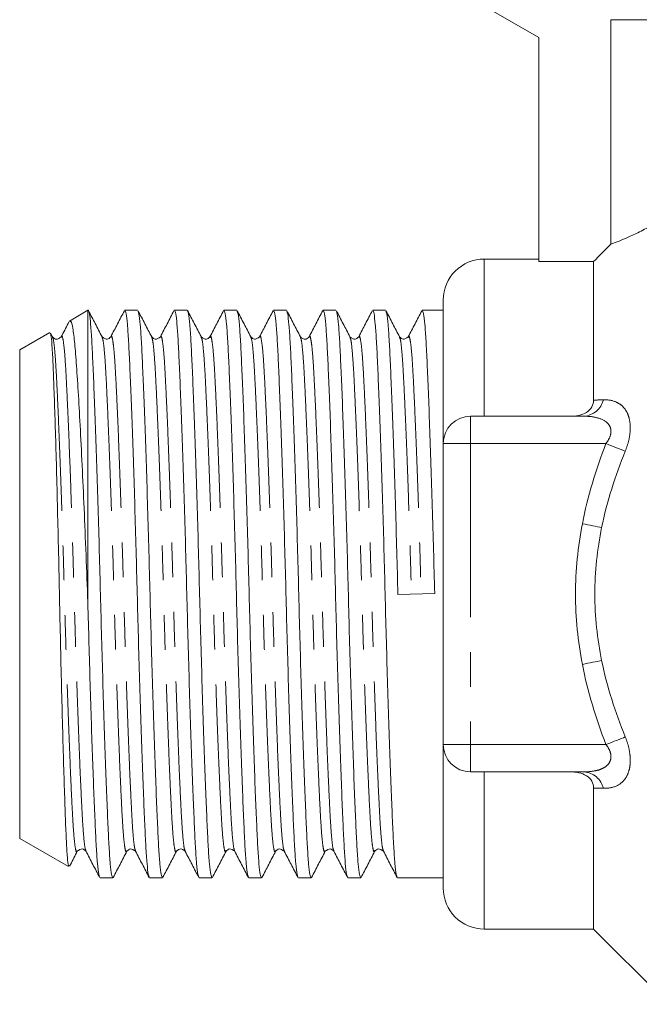
# Model space of a CAD drawing. Units: millimetres. Extents: x 166 to 240, y 96 to 253.
# Drawn here: x 166 to 189, y 186 to 222 of the extents above; entities that cross this region are included whole.
import ezdxf

# ---------------------------------------------------------------- set-up
doc = ezdxf.new("R2010")
doc.units = ezdxf.units.MM
doc.linetypes.add('PHANTOM', pattern=[12.7, 6.35, -1.27, 1.27, -1.27, 1.27, -1.27])

msp = doc.modelspace()

# ---------------------------------------------------------------- linework, layer by layer
at = {"color": 7, "linetype": 'Continuous', "lineweight": 15}
for p, q in [((183.359, 222.926), (185.359, 221.771)), ((187.993, 222.426), (204.859, 222.426)), ((187.993, 222.426), (187.993, 214.222)), ((185.359, 221.771), (185.359, 213.584)), ((185.359, 213.676), (183.359, 213.676)), ((187.359, 213.584), (185.359, 213.584)), ((187.359, 208.516), (187.359, 213.584)), ((181.859, 206.926), (181.859, 212.176)), ((168.859, 211.801), (168.177, 211.407)), ((168.859, 200.922), (168.859, 211.801)), ((170.675, 211.801), (170.207, 211.801)), ((172.489, 211.801), (172.021, 211.801)), ((174.303, 211.801), (173.835, 211.801)), ((176.117, 211.801), (175.649, 211.801)), ((177.931, 211.801), (177.463, 211.801)), ((179.745, 211.801), (179.277, 211.801)), ((181.859, 211.801), (181.091, 211.801)), ((167.457, 210.991), (166.359, 210.357)), ((167.561, 210.831), (167.489, 210.97)), ((167.559, 210.806), (167.561, 210.802)), ((167.88, 210.806), (167.882, 210.809)), ((169.372, 210.81), (169.374, 210.806)), ((169.693, 210.802), (169.694, 210.807)), ((171.187, 210.807), (171.19, 210.801)), ((172.998, 210.815), (173.002, 210.806)), ((174.815, 210.807), (174.817, 210.803)), ((175.134, 210.801), (175.136, 210.806)), ((180.576, 210.801), (180.578, 210.806)), ((166.359, 201.426), (166.359, 210.357)), ((182.859, 207.926), (187.009, 207.926)), ((181.859, 195.926), (181.859, 206.926)), ((166.359, 192.494), (166.359, 201.426)), ((181.544, 201.447), (180.199, 201.405)), ((181.859, 190.676), (181.859, 195.926)), ((187.009, 194.926), (182.859, 194.926)), ((187.359, 189.176), (187.359, 194.335)), ((166.359, 192.494), (168.147, 191.462)), ((170.599, 192.05), (170.601, 192.046)), ((172.094, 192.045), (172.098, 192.054)), ((172.415, 192.045), (172.419, 192.036)), ((173.908, 192.045), (173.91, 192.048)), ((176.042, 192.049), (176.043, 192.046)), ((177.537, 192.046), (177.539, 192.051)), ((177.857, 192.045), (177.861, 192.036)), ((179.347, 192.037), (179.35, 192.045)), ((169.3, 191.051), (169.768, 191.051)), ((171.114, 191.051), (171.582, 191.051)), ((172.928, 191.051), (173.396, 191.051)), ((174.742, 191.051), (175.21, 191.051)), ((176.556, 191.051), (177.024, 191.051)), ((178.37, 191.051), (178.838, 191.051)), ((180.184, 191.051), (181.859, 191.051)), ((183.359, 189.176), (187.359, 189.176)), ((187.359, 189.176), (190.109, 186.426))]:
    msp.add_line(p, q, dxfattribs=at)
at = {"color": 8, "linetype": 'PHANTOM', "lineweight": 0}
for p, q in [((183.359, 207.926), (183.359, 213.676)), ((182.859, 206.926), (182.859, 207.926)), ((182.859, 206.926), (181.859, 206.926)), ((187.811, 206.926), (182.859, 206.926)), ((182.859, 206.926), (182.859, 195.926)), ((182.859, 195.926), (181.859, 195.926)), ((182.859, 195.926), (182.859, 194.926)), ((182.859, 195.926), (187.811, 195.926)), ((183.359, 189.176), (183.359, 194.926))]:
    msp.add_line(p, q, dxfattribs=at)
at = {"color": 8, "linetype": 'PHANTOM', "lineweight": 0, "flags": 128}
for points in [[(188.518, 206.65), (188.449, 206.677), (188.372, 206.707), (188.289, 206.74), (188.2, 206.774), (188.107, 206.81), (188.01, 206.848), (187.911, 206.887), (187.811, 206.926)], [(187.654, 203.859), (187.582, 203.873), (187.504, 203.888), (187.42, 203.904), (187.331, 203.921), (187.238, 203.939), (187.143, 203.958), (187.045, 203.977), (186.947, 203.996)], [(187.654, 198.993), (187.582, 198.979), (187.504, 198.964), (187.42, 198.947), (187.331, 198.93), (187.238, 198.912), (187.143, 198.894), (187.045, 198.875), (186.947, 198.856)], [(188.518, 196.201), (188.449, 196.174), (188.372, 196.144), (188.289, 196.112), (188.2, 196.077), (188.107, 196.041), (188.01, 196.003), (187.911, 195.965), (187.811, 195.926)]]:
    msp.add_lwpolyline(points, dxfattribs=at)
at = {"color": 7, "linetype": 'Continuous', "lineweight": 15}
for centre, radius, start, end in [((183.359, 212.176), 1.5, 90, 180), ((182.859, 206.926), 1, 90, 180), ((182.859, 195.926), 1, 180, 270), ((183.359, 190.676), 1.5, 180, 270)]:
    msp.add_arc(centre, radius, start, end, dxfattribs=at)
at = {"color": 8, "linetype": 'PHANTOM', "lineweight": 0}
for centre, start, end in [((186.944, 208.718), 274.6739, 346.1135), ((186.944, 194.133), 13.8865, 85.3261)]:
    msp.add_arc(centre, 0.795, start, end, dxfattribs=at)
at = {"color": 7, "linetype": 'Continuous', "lineweight": 15}
for points, knots in [([(187.993, 214.222), (188.108, 214.262), (188.293, 214.33), (188.677, 214.495), (188.821, 214.561), (189.134, 214.715), (189.304, 214.803), (189.486, 214.904)], [0, 0, 0, 0, 0.5, 0.5, 0.75, 0.75, 1, 1, 1, 1]), ([(168.859, 211.801), (168.86, 211.801), (168.877, 211.802), (168.91, 211.708), (168.956, 211.316), (168.999, 210.691), (169.039, 209.852), (169.084, 208.803), (169.131, 207.549), (169.18, 206.128), (169.228, 204.593), (169.273, 203.006), (169.315, 201.405), (169.356, 199.804), (169.402, 198.218), (169.45, 196.686), (169.498, 195.268), (169.545, 194.019), (169.59, 192.975), (169.63, 192.14), (169.674, 191.526), (169.72, 191.126), (169.752, 191.077), (169.768, 191.052)], [0, 0, 0, 0, 0.002031, 0.053024, 0.10337, 0.152468, 0.200657, 0.250233, 0.300864, 0.35193, 0.402778, 0.452771, 0.501334, 0.549898, 0.599891, 0.650739, 0.701805, 0.752436, 0.802012, 0.8502, 0.899299, 0.949644, 1, 1, 1, 1]), ([(169.372, 210.836), (169.289, 210.995), (169.123, 211.313), (168.958, 211.631), (168.875, 211.789)], [0, 0, 0, 0, 0.499963, 1, 1, 1, 1]), ([(170.19, 211.784), (170.107, 211.625), (169.941, 211.307), (169.775, 210.989), (169.692, 210.831)], [0, 0, 0, 0, 0.500045, 1, 1, 1, 1]), ([(171.097, 191.098), (171.086, 191.118), (171.06, 191.168), (171.019, 191.542), (170.975, 192.158), (170.935, 193), (170.891, 194.048), (170.843, 195.302), (170.795, 196.723), (170.747, 198.258), (170.701, 199.846), (170.66, 201.447), (170.619, 203.047), (170.573, 204.633), (170.525, 206.166), (170.476, 207.583), (170.429, 208.833), (170.385, 209.877), (170.344, 210.711), (170.301, 211.326), (170.255, 211.726), (170.223, 211.775), (170.207, 211.799)], [0, 0, 0, 0, 0.034036, 0.085391, 0.135474, 0.184629, 0.235199, 0.286845, 0.338935, 0.390802, 0.441798, 0.491335, 0.540873, 0.591868, 0.643735, 0.695825, 0.747472, 0.798042, 0.847197, 0.89728, 0.948635, 1, 1, 1, 1]), ([(171.19, 210.83), (171.107, 210.988), (170.941, 211.306), (170.775, 211.624), (170.692, 211.783)], [0, 0, 0, 0, 0.499951, 1, 1, 1, 1]), ([(170.692, 211.752), (170.703, 211.733), (170.729, 211.683), (170.77, 211.309), (170.813, 210.693), (170.853, 209.852), (170.898, 208.803), (170.945, 207.549), (170.994, 206.128), (171.042, 204.593), (171.087, 203.006), (171.129, 201.405), (171.17, 199.804), (171.216, 198.218), (171.264, 196.686), (171.312, 195.268), (171.359, 194.019), (171.404, 192.975), (171.444, 192.14), (171.488, 191.526), (171.534, 191.126), (171.566, 191.077), (171.582, 191.052)], [0, 0, 0, 0, 0.033637, 0.085013, 0.135117, 0.184292, 0.234883, 0.286551, 0.338662, 0.390551, 0.441567, 0.491125, 0.540683, 0.591699, 0.643588, 0.6957, 0.747367, 0.797958, 0.847134, 0.897237, 0.948613, 1, 1, 1, 1]), ([(172.005, 211.787), (171.922, 211.628), (171.757, 211.31), (171.591, 210.992), (171.508, 210.833)], [0, 0, 0, 0, 0.50005, 1, 1, 1, 1]), ([(172.916, 191.082), (172.904, 191.105), (172.875, 191.156), (172.833, 191.541), (172.789, 192.159), (172.749, 192.999), (172.705, 194.048), (172.657, 195.302), (172.609, 196.723), (172.561, 198.258), (172.515, 199.846), (172.474, 201.447), (172.433, 203.047), (172.387, 204.633), (172.339, 206.166), (172.29, 207.583), (172.243, 208.833), (172.199, 209.877), (172.158, 210.711), (172.115, 211.326), (172.069, 211.726), (172.037, 211.775), (172.021, 211.799)], [0, 0, 0, 0, 0.039716, 0.090769, 0.140557, 0.189423, 0.239696, 0.291039, 0.342822, 0.394385, 0.44508, 0.494326, 0.543572, 0.594268, 0.64583, 0.697614, 0.748957, 0.799229, 0.848095, 0.897884, 0.948937, 1, 1, 1, 1]), ([(172.998, 210.839), (172.915, 210.998), (172.749, 211.316), (172.584, 211.633), (172.501, 211.792)], [0, 0, 0, 0, 0.499954, 1, 1, 1, 1]), ([(172.501, 211.768), (172.513, 211.746), (172.541, 211.695), (172.584, 211.311), (172.627, 210.693), (172.667, 209.852), (172.712, 208.803), (172.759, 207.549), (172.808, 206.128), (172.856, 204.593), (172.901, 203.006), (172.943, 201.405), (172.984, 199.804), (173.03, 198.218), (173.078, 196.686), (173.126, 195.268), (173.173, 194.019), (173.218, 192.975), (173.258, 192.14), (173.302, 191.526), (173.348, 191.126), (173.38, 191.077), (173.396, 191.052)], [0, 0, 0, 0, 0.039353, 0.090425, 0.140233, 0.189117, 0.239409, 0.290771, 0.342574, 0.394156, 0.44487, 0.494135, 0.5434, 0.594115, 0.645696, 0.6975, 0.748862, 0.799153, 0.848038, 0.897845, 0.948917, 1, 1, 1, 1]), ([(173.82, 211.787), (173.737, 211.628), (173.571, 211.311), (173.405, 210.993), (173.323, 210.834)], [0, 0, 0, 0, 0.500035, 1, 1, 1, 1]), ([(174.726, 191.094), (174.715, 191.115), (174.688, 191.165), (174.647, 191.542), (174.603, 192.158), (174.563, 193), (174.519, 194.048), (174.471, 195.302), (174.423, 196.723), (174.375, 198.258), (174.329, 199.846), (174.288, 201.447), (174.247, 203.047), (174.201, 204.633), (174.153, 206.166), (174.104, 207.583), (174.057, 208.833), (174.013, 209.877), (173.972, 210.711), (173.929, 211.326), (173.883, 211.726), (173.851, 211.775), (173.835, 211.799)], [0, 0, 0, 0, 0.035314, 0.086601, 0.136618, 0.185708, 0.236211, 0.287789, 0.33981, 0.391609, 0.442536, 0.492008, 0.54148, 0.592408, 0.644207, 0.696228, 0.747806, 0.798309, 0.847399, 0.897415, 0.948703, 1, 1, 1, 1]), ([(174.817, 210.832), (174.734, 210.99), (174.568, 211.308), (174.402, 211.626), (174.319, 211.785)], [0, 0, 0, 0, 0.499955, 1, 1, 1, 1]), ([(174.319, 211.755), (174.33, 211.735), (174.357, 211.685), (174.398, 211.31), (174.441, 210.693), (174.481, 209.852), (174.526, 208.803), (174.573, 207.549), (174.622, 206.128), (174.67, 204.593), (174.715, 203.006), (174.757, 201.405), (174.798, 199.804), (174.844, 198.218), (174.892, 196.686), (174.94, 195.268), (174.987, 194.019), (175.032, 192.975), (175.072, 192.14), (175.116, 191.526), (175.162, 191.126), (175.194, 191.077), (175.21, 191.052)], [0, 0, 0, 0, 0.034649, 0.085971, 0.136023, 0.185146, 0.235684, 0.287298, 0.339355, 0.391189, 0.442152, 0.491658, 0.541164, 0.592127, 0.643961, 0.696018, 0.747632, 0.79817, 0.847294, 0.897345, 0.948667, 1, 1, 1, 1]), ([(175.632, 211.783), (175.549, 211.624), (175.383, 211.307), (175.217, 210.989), (175.134, 210.83)], [0, 0, 0, 0, 0.500047, 1, 1, 1, 1]), ([(176.539, 191.097), (176.528, 191.117), (176.502, 191.167), (176.461, 191.542), (176.417, 192.158), (176.377, 193), (176.333, 194.048), (176.285, 195.302), (176.237, 196.723), (176.189, 198.258), (176.143, 199.846), (176.102, 201.447), (176.061, 203.047), (176.015, 204.633), (175.967, 206.166), (175.918, 207.583), (175.871, 208.833), (175.827, 209.877), (175.786, 210.711), (175.743, 211.326), (175.697, 211.726), (175.665, 211.775), (175.649, 211.799)], [0, 0, 0, 0, 0.034342, 0.08568, 0.135747, 0.184887, 0.235441, 0.287071, 0.339144, 0.390995, 0.441974, 0.491496, 0.541018, 0.591997, 0.643848, 0.695921, 0.747552, 0.798106, 0.847245, 0.897312, 0.948651, 1, 1, 1, 1]), ([(176.63, 210.833), (176.547, 210.992), (176.381, 211.309), (176.216, 211.627), (176.133, 211.786)], [0, 0, 0, 0, 0.499954, 1, 1, 1, 1]), ([(176.133, 211.757), (176.144, 211.737), (176.171, 211.686), (176.212, 211.31), (176.255, 210.693), (176.295, 209.852), (176.34, 208.803), (176.387, 207.549), (176.436, 206.128), (176.484, 204.593), (176.529, 203.006), (176.571, 201.405), (176.612, 199.804), (176.658, 198.218), (176.706, 196.686), (176.754, 195.268), (176.801, 194.019), (176.846, 192.975), (176.886, 192.14), (176.93, 191.526), (176.976, 191.126), (177.008, 191.077), (177.024, 191.052)], [0, 0, 0, 0, 0.035345, 0.08663, 0.136645, 0.185734, 0.236235, 0.287812, 0.339831, 0.391628, 0.442554, 0.492024, 0.541495, 0.592421, 0.644218, 0.696237, 0.747814, 0.798315, 0.847404, 0.897419, 0.948704, 1, 1, 1, 1]), ([(177.447, 211.787), (177.364, 211.628), (177.199, 211.31), (177.033, 210.992), (176.95, 210.833)], [0, 0, 0, 0, 0.500048, 1, 1, 1, 1]), ([(178.358, 191.083), (178.346, 191.105), (178.317, 191.156), (178.275, 191.541), (178.231, 192.159), (178.191, 192.999), (178.147, 194.048), (178.099, 195.302), (178.051, 196.723), (178.003, 198.258), (177.957, 199.846), (177.916, 201.447), (177.875, 203.047), (177.829, 204.633), (177.781, 206.166), (177.732, 207.583), (177.685, 208.833), (177.641, 209.877), (177.6, 210.711), (177.557, 211.326), (177.511, 211.726), (177.479, 211.775), (177.463, 211.799)], [0, 0, 0, 0, 0.039483, 0.090549, 0.140349, 0.189227, 0.239512, 0.290867, 0.342663, 0.394238, 0.444946, 0.494204, 0.543462, 0.594169, 0.645744, 0.697541, 0.748896, 0.799181, 0.848058, 0.897859, 0.948924, 1, 1, 1, 1]), ([(178.444, 210.832), (178.361, 210.991), (178.196, 211.309), (178.03, 211.627), (177.947, 211.786)], [0, 0, 0, 0, 0.499949, 1, 1, 1, 1]), ([(177.947, 211.757), (177.958, 211.736), (177.985, 211.686), (178.026, 211.31), (178.069, 210.693), (178.109, 209.852), (178.154, 208.803), (178.201, 207.549), (178.25, 206.128), (178.298, 204.593), (178.343, 203.006), (178.385, 201.405), (178.426, 199.804), (178.472, 198.218), (178.52, 196.686), (178.568, 195.268), (178.615, 194.019), (178.66, 192.975), (178.7, 192.14), (178.744, 191.526), (178.79, 191.126), (178.822, 191.077), (178.838, 191.052)], [0, 0, 0, 0, 0.035223, 0.086515, 0.136536, 0.185631, 0.236139, 0.287722, 0.339748, 0.391551, 0.442484, 0.49196, 0.541437, 0.592369, 0.644173, 0.696199, 0.747782, 0.79829, 0.847384, 0.897406, 0.948698, 1, 1, 1, 1]), ([(179.261, 211.785), (179.178, 211.627), (179.012, 211.309), (178.846, 210.991), (178.764, 210.833)], [0, 0, 0, 0, 0.500033, 1, 1, 1, 1]), ([(180.168, 191.095), (180.157, 191.115), (180.13, 191.165), (180.089, 191.542), (180.045, 192.158), (180.005, 193), (179.961, 194.048), (179.913, 195.302), (179.865, 196.723), (179.817, 198.258), (179.771, 199.846), (179.73, 201.447), (179.689, 203.047), (179.643, 204.633), (179.595, 206.166), (179.546, 207.583), (179.499, 208.833), (179.455, 209.877), (179.414, 210.711), (179.371, 211.326), (179.325, 211.726), (179.293, 211.775), (179.277, 211.799)], [0, 0, 0, 0, 0.035287, 0.086575, 0.136593, 0.185684, 0.236189, 0.287769, 0.339791, 0.391591, 0.44252, 0.491994, 0.541467, 0.592396, 0.644196, 0.696219, 0.747799, 0.798303, 0.847394, 0.897413, 0.948701, 1, 1, 1, 1]), ([(180.258, 210.832), (180.175, 210.991), (180.009, 211.309), (179.844, 211.627), (179.761, 211.786)], [0, 0, 0, 0, 0.499946, 1, 1, 1, 1]), ([(179.761, 211.757), (179.772, 211.736), (179.799, 211.686), (179.84, 211.31), (179.883, 210.693), (179.923, 209.852), (179.968, 208.803), (180.015, 207.549), (180.064, 206.128), (180.112, 204.593), (180.157, 203.006), (180.185, 201.933), (180.199, 201.405)], [0, 0, 0, 0, 0.071686, 0.175936, 0.277604, 0.377388, 0.480045, 0.584887, 0.690629, 0.795919, 0.899439, 1, 1, 1, 1]), ([(181.073, 211.783), (180.99, 211.624), (180.825, 211.306), (180.659, 210.988), (180.576, 210.83)], [0, 0, 0, 0, 0.500048, 1, 1, 1, 1]), ([(181.544, 201.447), (181.53, 201.975), (181.503, 203.047), (181.457, 204.633), (181.409, 206.166), (181.36, 207.583), (181.313, 208.833), (181.269, 209.877), (181.228, 210.711), (181.185, 211.326), (181.139, 211.726), (181.107, 211.775), (181.091, 211.799)], [0, 0, 0, 0, 0.0973873, 0.1976404, 0.2996079, 0.4020132, 0.5035467, 0.6029639, 0.6995991, 0.7980587, 0.899019, 1, 1, 1, 1]), ([(168.163, 211.375), (168.152, 211.354), (168.058, 211.174), (167.964, 210.995), (167.881, 210.836)], [0, 0, 0, 0, 0.1166602, 1, 1, 1, 1]), ([(168.859, 200.922), (168.838, 201.494), (168.796, 202.656), (168.727, 204.351), (168.654, 205.97), (168.581, 207.435), (168.508, 208.731), (168.439, 209.798), (168.375, 210.635), (168.306, 211.172), (168.244, 211.43), (168.206, 211.393), (168.192, 211.379)], [0, 0, 0, 0, 0.103984, 0.211003, 0.314996, 0.422049, 0.525322, 0.63159, 0.73486, 0.84124, 0.942593, 1, 1, 1, 1]), ([(167.48, 210.965), (167.491, 210.935), (167.514, 210.868), (167.55, 210.44), (167.584, 209.762), (167.619, 208.833), (167.657, 207.703), (167.696, 206.377), (167.735, 204.913), (167.773, 203.333), (167.809, 201.71), (167.843, 200.062), (167.88, 198.456), (167.919, 196.908), (167.958, 195.492), (167.997, 194.227), (168.033, 193.175), (168.067, 192.341), (168.104, 191.777), (168.136, 191.48), (168.156, 191.487), (168.163, 191.489)], [0, 0, 0, 0, 0.044186, 0.097042, 0.15143, 0.204301, 0.258662, 0.312255, 0.367402, 0.420998, 0.476149, 0.529739, 0.584842, 0.63911, 0.694948, 0.749285, 0.805198, 0.859531, 0.915404, 0.970323, 1, 1, 1, 1]), ([(167.879, 210.831), (167.819, 210.785), (167.705, 210.697), (167.608, 210.788), (167.561, 210.831)], [0, 0, 0, 0, 0.521636, 1, 1, 1, 1]), ([(169.693, 210.831), (169.652, 210.79), (169.561, 210.699), (169.44, 210.785), (169.375, 210.831)], [0, 0, 0, 0, 0.457627, 1, 1, 1, 1]), ([(171.507, 210.831), (171.441, 210.785), (171.32, 210.699), (171.23, 210.79), (171.189, 210.831)], [0, 0, 0, 0, 0.5423718, 1, 1, 1, 1]), ([(173.321, 210.831), (173.28, 210.79), (173.189, 210.699), (173.068, 210.785), (173.003, 210.831)], [0, 0, 0, 0, 0.457627, 1, 1, 1, 1]), ([(175.135, 210.831), (175.069, 210.785), (174.948, 210.699), (174.858, 210.79), (174.817, 210.831)], [0, 0, 0, 0, 0.542375, 1, 1, 1, 1]), ([(176.949, 210.831), (176.902, 210.788), (176.805, 210.697), (176.691, 210.785), (176.631, 210.831)], [0, 0, 0, 0, 0.477252, 1, 1, 1, 1]), ([(178.763, 210.831), (178.722, 210.79), (178.631, 210.699), (178.51, 210.785), (178.445, 210.831)], [0, 0, 0, 0, 0.4576628, 1, 1, 1, 1]), ([(180.577, 210.831), (180.511, 210.785), (180.39, 210.699), (180.3, 210.79), (180.259, 210.831)], [0, 0, 0, 0, 0.542267, 1, 1, 1, 1]), ([(186.504, 207.926), (186.608, 207.926), (186.711, 207.935), (186.913, 207.981), (187.009, 208.016), (187.179, 208.121), (187.248, 208.189), (187.338, 208.344), (187.359, 208.431), (187.359, 208.516)], [0, 0, 0, 0, 0.25, 0.25, 0.5, 0.5, 0.75, 0.75, 1, 1, 1, 1]), ([(169.284, 191.095), (169.273, 191.115), (169.246, 191.165), (169.205, 191.542), (169.161, 192.158), (169.121, 192.999), (169.078, 194.024), (169.033, 195.215), (168.987, 196.528), (168.943, 197.946), (168.899, 199.421), (168.873, 200.426), (168.859, 200.922)], [0, 0, 0, 0, 0.074138, 0.181972, 0.287136, 0.39035, 0.496536, 0.597686, 0.699729, 0.801527, 0.901962, 1, 1, 1, 1]), ([(187.359, 194.335), (187.359, 194.421), (187.339, 194.507), (187.249, 194.662), (187.179, 194.73), (187.011, 194.834), (186.914, 194.87), (186.712, 194.916), (186.609, 194.926), (186.504, 194.926)], [0, 0, 0, 0, 0.25, 0.25, 0.5, 0.5, 0.75, 0.75, 1, 1, 1, 1]), ([(168.183, 191.475), (168.195, 191.498), (168.29, 191.679), (168.384, 191.86), (168.467, 192.019)], [0, 0, 0, 0, 0.124028, 1, 1, 1, 1]), ([(168.468, 192.02), (168.533, 192.067), (168.654, 192.153), (168.745, 192.062), (168.786, 192.02)], [0, 0, 0, 0, 0.542331, 1, 1, 1, 1]), ([(168.787, 192.019), (168.869, 191.86), (169.035, 191.542), (169.201, 191.224), (169.284, 191.065)], [0, 0, 0, 0, 0.499949, 1, 1, 1, 1]), ([(169.784, 191.065), (169.866, 191.224), (170.032, 191.542), (170.198, 191.86), (170.281, 192.018)], [0, 0, 0, 0, 0.500049, 1, 1, 1, 1]), ([(170.282, 192.02), (170.323, 192.062), (170.413, 192.153), (170.534, 192.067), (170.6, 192.02)], [0, 0, 0, 0, 0.457642, 1, 1, 1, 1]), ([(170.599, 192.021), (170.682, 191.862), (170.848, 191.545), (171.014, 191.227), (171.097, 191.068)], [0, 0, 0, 0, 0.499946, 1, 1, 1, 1]), ([(171.601, 191.071), (171.684, 191.23), (171.849, 191.548), (172.015, 191.865), (172.098, 192.024)], [0, 0, 0, 0, 0.500039, 1, 1, 1, 1]), ([(172.096, 192.02), (172.149, 192.065), (172.255, 192.155), (172.361, 192.065), (172.414, 192.02)], [0, 0, 0, 0, 0.50056, 1, 1, 1, 1]), ([(172.419, 192.012), (172.502, 191.853), (172.668, 191.535), (172.833, 191.218), (172.916, 191.059)], [0, 0, 0, 0, 0.499954, 1, 1, 1, 1]), ([(173.412, 191.066), (173.495, 191.225), (173.661, 191.543), (173.827, 191.861), (173.91, 192.02)], [0, 0, 0, 0, 0.500056, 1, 1, 1, 1]), ([(173.91, 192.02), (173.951, 192.062), (174.041, 192.153), (174.162, 192.067), (174.228, 192.02)], [0, 0, 0, 0, 0.457721, 1, 1, 1, 1]), ([(174.229, 192.019), (174.312, 191.86), (174.477, 191.542), (174.643, 191.224), (174.726, 191.065)], [0, 0, 0, 0, 0.49995, 1, 1, 1, 1]), ([(175.225, 191.064), (175.308, 191.223), (175.473, 191.54), (175.639, 191.858), (175.722, 192.017)], [0, 0, 0, 0, 0.500036, 1, 1, 1, 1]), ([(175.724, 192.02), (175.765, 192.062), (175.855, 192.153), (175.976, 192.067), (176.042, 192.02)], [0, 0, 0, 0, 0.457671, 1, 1, 1, 1]), ([(176.042, 192.021), (176.124, 191.862), (176.29, 191.544), (176.456, 191.226), (176.539, 191.067)], [0, 0, 0, 0, 0.499945, 1, 1, 1, 1]), ([(177.041, 191.068), (177.124, 191.227), (177.29, 191.545), (177.456, 191.863), (177.539, 192.022)], [0, 0, 0, 0, 0.500052, 1, 1, 1, 1]), ([(177.538, 192.02), (177.603, 192.067), (177.724, 192.153), (177.815, 192.062), (177.856, 192.02)], [0, 0, 0, 0, 0.542395, 1, 1, 1, 1]), ([(177.861, 192.012), (177.944, 191.853), (178.109, 191.536), (178.275, 191.218), (178.358, 191.059)], [0, 0, 0, 0, 0.499956, 1, 1, 1, 1]), ([(178.85, 191.06), (178.933, 191.219), (179.099, 191.536), (179.265, 191.854), (179.347, 192.013)], [0, 0, 0, 0, 0.500043, 1, 1, 1, 1]), ([(179.352, 192.02), (179.393, 192.062), (179.483, 192.153), (179.604, 192.067), (179.67, 192.02)], [0, 0, 0, 0, 0.457604, 1, 1, 1, 1]), ([(179.671, 192.019), (179.754, 191.86), (179.919, 191.542), (180.085, 191.224), (180.168, 191.065)], [0, 0, 0, 0, 0.499951, 1, 1, 1, 1])]:
    msp.add_open_spline(points, degree=3, knots=knots, dxfattribs=at)
msp.add_open_spline([(187.993, 214.222), (187.782, 214.009), (187.57, 213.796), (187.359, 213.584)], degree=3, dxfattribs=at)
at = {"color": 8, "linetype": 'PHANTOM', "lineweight": 0}
for points, knots in [([(167.561, 210.802), (167.571, 210.785), (167.597, 210.741), (167.637, 210.407), (167.681, 209.849), (167.721, 209.087), (167.765, 208.136), (167.813, 206.998), (167.861, 205.709), (167.909, 204.316), (167.955, 202.874), (167.996, 201.42), (168.037, 199.967), (168.083, 198.525), (168.131, 197.133), (168.18, 195.844), (168.227, 194.708), (168.271, 193.758), (168.312, 193), (168.355, 192.433), (168.401, 192.092), (168.439, 191.96), (168.461, 192.029), (168.467, 192.047)], [0, 0, 0, 0, 0.031512, 0.081973, 0.131183, 0.179482, 0.229171, 0.279919, 0.331102, 0.382067, 0.432174, 0.480849, 0.529523, 0.579631, 0.630595, 0.681779, 0.732526, 0.782216, 0.830514, 0.879725, 0.930186, 0.981296, 1, 1, 1, 1]), ([(167.882, 210.809), (167.887, 210.825), (167.908, 210.891), (167.945, 210.759), (167.992, 210.419), (168.035, 209.852), (168.075, 209.094), (168.12, 208.144), (168.167, 207.007), (168.216, 205.719), (168.264, 204.326), (168.309, 202.885), (168.351, 201.431), (168.392, 199.977), (168.438, 198.536), (168.486, 197.143), (168.534, 195.853), (168.581, 194.716), (168.626, 193.765), (168.666, 193.002), (168.709, 192.445), (168.75, 192.108), (168.776, 192.064), (168.787, 192.047)], [0, 0, 0, 0, 0.016614, 0.067781, 0.118297, 0.167561, 0.215913, 0.265657, 0.31646, 0.3677, 0.41872, 0.468882, 0.51761, 0.566338, 0.616501, 0.667521, 0.718761, 0.769564, 0.819308, 0.867659, 0.916924, 0.96744, 1, 1, 1, 1]), ([(169.374, 210.806), (169.384, 210.788), (169.41, 210.744), (169.451, 210.407), (169.495, 209.849), (169.535, 209.087), (169.579, 208.136), (169.627, 206.998), (169.675, 205.709), (169.723, 204.316), (169.769, 202.874), (169.81, 201.42), (169.851, 199.967), (169.897, 198.525), (169.945, 197.133), (169.994, 195.844), (170.041, 194.708), (170.085, 193.758), (170.126, 193), (170.169, 192.433), (170.215, 192.092), (170.253, 191.961), (170.275, 192.028), (170.281, 192.046)], [0, 0, 0, 0, 0.033013, 0.083418, 0.132575, 0.18082, 0.230455, 0.281147, 0.332274, 0.383182, 0.433235, 0.481856, 0.530477, 0.580529, 0.631438, 0.682565, 0.733257, 0.782891, 0.831137, 0.880293, 0.930699, 0.981753, 1, 1, 1, 1]), ([(169.694, 210.807), (169.7, 210.824), (169.722, 210.891), (169.759, 210.759), (169.806, 210.419), (169.849, 209.852), (169.889, 209.094), (169.934, 208.144), (169.981, 207.007), (170.03, 205.719), (170.078, 204.326), (170.123, 202.885), (170.165, 201.431), (170.206, 199.977), (170.252, 198.536), (170.3, 197.143), (170.348, 195.853), (170.395, 194.716), (170.44, 193.765), (170.48, 193.002), (170.523, 192.445), (170.564, 192.111), (170.59, 192.067), (170.599, 192.05)], [0, 0, 0, 0, 0.017696, 0.068875, 0.119403, 0.16868, 0.217043, 0.266799, 0.317614, 0.368866, 0.419899, 0.470073, 0.518813, 0.567553, 0.617727, 0.66876, 0.720012, 0.770827, 0.820583, 0.868946, 0.918223, 0.968751, 1, 1, 1, 1]), ([(171.19, 210.801), (171.199, 210.784), (171.225, 210.74), (171.265, 210.406), (171.309, 209.849), (171.349, 209.087), (171.393, 208.136), (171.441, 206.998), (171.489, 205.709), (171.537, 204.316), (171.583, 202.874), (171.624, 201.42), (171.665, 199.967), (171.711, 198.525), (171.759, 197.133), (171.808, 195.844), (171.855, 194.708), (171.899, 193.758), (171.94, 193), (171.983, 192.433), (172.029, 192.092), (172.067, 191.961), (172.089, 192.028), (172.094, 192.045)], [0, 0, 0, 0, 0.030951, 0.081483, 0.130763, 0.179129, 0.228889, 0.279708, 0.330963, 0.381999, 0.432177, 0.48092, 0.529664, 0.579841, 0.630878, 0.682133, 0.732952, 0.782712, 0.831078, 0.880358, 0.93089, 0.982072, 1, 1, 1, 1]), ([(171.508, 210.805), (171.514, 210.823), (171.536, 210.891), (171.573, 210.759), (171.62, 210.419), (171.663, 209.852), (171.703, 209.094), (171.748, 208.144), (171.795, 207.007), (171.844, 205.719), (171.892, 204.326), (171.937, 202.885), (171.979, 201.431), (172.02, 199.977), (172.066, 198.536), (172.114, 197.143), (172.162, 195.853), (172.209, 194.716), (172.254, 193.765), (172.294, 193.002), (172.337, 192.445), (172.378, 192.107), (172.405, 192.063), (172.415, 192.045)], [0, 0, 0, 0, 0.018176, 0.069225, 0.119626, 0.168778, 0.217018, 0.266649, 0.317336, 0.368458, 0.419362, 0.469409, 0.518026, 0.566642, 0.61669, 0.667593, 0.718716, 0.769403, 0.819033, 0.867274, 0.916426, 0.966826, 1, 1, 1, 1]), ([(173.002, 210.806), (173.012, 210.788), (173.038, 210.744), (173.079, 210.407), (173.123, 209.849), (173.163, 209.087), (173.207, 208.136), (173.255, 206.998), (173.303, 205.709), (173.351, 204.316), (173.397, 202.874), (173.438, 201.42), (173.479, 199.967), (173.525, 198.525), (173.573, 197.133), (173.622, 195.844), (173.669, 194.708), (173.713, 193.758), (173.754, 193), (173.797, 192.433), (173.843, 192.092), (173.881, 191.961), (173.903, 192.028), (173.908, 192.045)], [0, 0, 0, 0, 0.033017, 0.083453, 0.132639, 0.180914, 0.230579, 0.281302, 0.33246, 0.3834, 0.433483, 0.482134, 0.530784, 0.580867, 0.631807, 0.682965, 0.733688, 0.783353, 0.831628, 0.880814, 0.931251, 0.982336, 1, 1, 1, 1]), ([(173.323, 210.807), (173.328, 210.824), (173.35, 210.891), (173.387, 210.759), (173.434, 210.419), (173.477, 209.852), (173.517, 209.094), (173.562, 208.144), (173.609, 207.007), (173.658, 205.719), (173.706, 204.326), (173.751, 202.885), (173.793, 201.431), (173.834, 199.977), (173.88, 198.536), (173.928, 197.143), (173.976, 195.853), (174.023, 194.716), (174.068, 193.765), (174.108, 193.002), (174.151, 192.445), (174.192, 192.108), (174.218, 192.064), (174.229, 192.047)], [0, 0, 0, 0, 0.017491, 0.068608, 0.119075, 0.168292, 0.216596, 0.266292, 0.317046, 0.368235, 0.419206, 0.46932, 0.518, 0.566681, 0.616795, 0.667765, 0.718955, 0.769709, 0.819405, 0.867709, 0.916926, 0.967393, 1, 1, 1, 1]), ([(174.817, 210.803), (174.827, 210.786), (174.853, 210.742), (174.893, 210.407), (174.937, 209.849), (174.977, 209.087), (175.021, 208.136), (175.069, 206.998), (175.117, 205.709), (175.165, 204.316), (175.211, 202.874), (175.252, 201.42), (175.293, 199.967), (175.339, 198.525), (175.387, 197.133), (175.436, 195.844), (175.483, 194.708), (175.527, 193.758), (175.568, 193), (175.611, 192.433), (175.657, 192.092), (175.695, 191.961), (175.716, 192.027), (175.722, 192.044)], [0, 0, 0, 0, 0.032074, 0.082577, 0.131828, 0.180167, 0.229898, 0.280688, 0.331914, 0.382921, 0.43307, 0.481785, 0.5305, 0.580649, 0.631656, 0.682882, 0.733671, 0.783402, 0.831741, 0.880992, 0.931495, 0.982648, 1, 1, 1, 1]), ([(175.136, 210.806), (175.142, 210.823), (175.164, 210.891), (175.201, 210.759), (175.248, 210.419), (175.291, 209.852), (175.331, 209.094), (175.376, 208.144), (175.423, 207.007), (175.472, 205.719), (175.52, 204.326), (175.565, 202.885), (175.607, 201.431), (175.648, 199.977), (175.694, 198.536), (175.742, 197.143), (175.79, 195.853), (175.837, 194.716), (175.882, 193.765), (175.922, 193.002), (175.965, 192.445), (176.006, 192.11), (176.032, 192.066), (176.042, 192.049)], [0, 0, 0, 0, 0.018074, 0.069218, 0.119712, 0.168955, 0.217285, 0.267008, 0.317789, 0.369006, 0.420004, 0.470144, 0.518851, 0.567558, 0.617698, 0.668696, 0.719914, 0.770695, 0.820417, 0.868747, 0.91799, 0.968485, 1, 1, 1, 1]), ([(176.63, 210.805), (176.64, 210.788), (176.667, 210.743), (176.707, 210.407), (176.751, 209.849), (176.791, 209.087), (176.835, 208.136), (176.883, 206.998), (176.931, 205.709), (176.979, 204.316), (177.025, 202.874), (177.066, 201.42), (177.107, 199.967), (177.153, 198.525), (177.201, 197.133), (177.25, 195.844), (177.297, 194.708), (177.341, 193.758), (177.382, 193), (177.425, 192.433), (177.471, 192.092), (177.509, 191.961), (177.531, 192.028), (177.537, 192.046)], [0, 0, 0, 0, 0.032687, 0.08312, 0.132303, 0.180574, 0.230235, 0.280954, 0.332109, 0.383045, 0.433124, 0.481771, 0.530418, 0.580497, 0.631433, 0.682588, 0.733306, 0.782968, 0.831239, 0.880422, 0.930855, 0.981936, 1, 1, 1, 1]), ([(176.95, 210.805), (176.956, 210.823), (176.978, 210.891), (177.015, 210.759), (177.062, 210.419), (177.105, 209.852), (177.145, 209.094), (177.19, 208.144), (177.237, 207.007), (177.286, 205.719), (177.334, 204.326), (177.379, 202.885), (177.421, 201.431), (177.462, 199.977), (177.508, 198.536), (177.556, 197.143), (177.604, 195.853), (177.651, 194.716), (177.696, 193.765), (177.736, 193.002), (177.779, 192.444), (177.82, 192.107), (177.847, 192.062), (177.857, 192.045)], [0, 0, 0, 0, 0.018187, 0.069225, 0.119613, 0.168754, 0.216983, 0.266602, 0.317277, 0.368387, 0.419279, 0.469315, 0.51792, 0.566525, 0.616561, 0.667452, 0.718563, 0.769238, 0.818856, 0.867086, 0.916226, 0.966615, 1, 1, 1, 1]), ([(178.444, 210.804), (178.454, 210.787), (178.481, 210.743), (178.521, 210.407), (178.565, 209.849), (178.605, 209.087), (178.649, 208.136), (178.697, 206.998), (178.745, 205.709), (178.793, 204.316), (178.839, 202.874), (178.88, 201.42), (178.921, 199.967), (178.967, 198.525), (179.015, 197.133), (179.064, 195.844), (179.111, 194.708), (179.155, 193.758), (179.196, 193), (179.239, 192.432), (179.285, 192.093), (179.322, 191.961), (179.343, 192.024), (179.347, 192.037)], [0, 0, 0, 0, 0.0325919, 0.0832105, 0.1325749, 0.1810242, 0.2308689, 0.2817749, 0.3331182, 0.3842419, 0.4345058, 0.4833324, 0.532159, 0.5824229, 0.6335466, 0.6848899, 0.7357959, 0.7856406, 0.83409, 0.8834543, 0.9340729, 0.9853428, 1, 1, 1, 1]), ([(178.764, 210.805), (178.77, 210.823), (178.791, 210.891), (178.829, 210.759), (178.876, 210.419), (178.919, 209.852), (178.959, 209.094), (179.004, 208.144), (179.051, 207.007), (179.1, 205.719), (179.148, 204.326), (179.193, 202.885), (179.235, 201.431), (179.276, 199.977), (179.322, 198.536), (179.37, 197.143), (179.418, 195.853), (179.465, 194.716), (179.51, 193.765), (179.55, 193.002), (179.593, 192.445), (179.634, 192.108), (179.66, 192.064), (179.671, 192.047)], [0, 0, 0, 0, 0.01848, 0.069545, 0.1199614, 0.1691284, 0.2173842, 0.2670296, 0.3177322, 0.3688703, 0.4197897, 0.4698527, 0.5184842, 0.5671157, 0.6171787, 0.6680981, 0.7192362, 0.7699388, 0.8195842, 0.86784, 0.917007, 0.9674234, 1, 1, 1, 1]), ([(180.258, 210.804), (180.268, 210.787), (180.295, 210.743), (180.335, 210.407), (180.379, 209.849), (180.419, 209.087), (180.463, 208.136), (180.511, 206.998), (180.559, 205.709), (180.607, 204.316), (180.653, 202.874), (180.68, 201.9), (180.694, 201.42)], [0, 0, 0, 0, 0.067412, 0.172142, 0.274278, 0.37452, 0.47765, 0.582975, 0.689205, 0.794981, 0.898977, 1, 1, 1, 1]), ([(180.578, 210.806), (180.584, 210.823), (180.606, 210.891), (180.643, 210.759), (180.69, 210.419), (180.733, 209.852), (180.773, 209.094), (180.818, 208.144), (180.865, 207.007), (180.914, 205.719), (180.962, 204.326), (181.007, 202.885), (181.035, 201.911), (181.049, 201.431)], [0, 0, 0, 0, 0.0348684, 0.1334365, 0.2307524, 0.325657, 0.4188026, 0.5146306, 0.6124991, 0.7112083, 0.8094953, 0.9061292, 1, 1, 1, 1]), ([(188.518, 206.65), (188.57, 206.779), (188.613, 206.911), (188.675, 207.174), (188.694, 207.307), (188.704, 207.557), (188.696, 207.679), (188.653, 207.895), (188.619, 207.993), (188.528, 208.164), (188.474, 208.235), (188.35, 208.353), (188.28, 208.4), (188.058, 208.506), (187.894, 208.533), (187.716, 208.527)], [0, 0, 0, 0, 0.125, 0.125, 0.25, 0.25, 0.375, 0.375, 0.5, 0.5, 0.625, 0.625, 0.75, 0.75, 1, 1, 1, 1]), ([(187.009, 207.926), (187.155, 207.926), (187.296, 207.915), (187.566, 207.857), (187.696, 207.811), (187.856, 207.693), (187.903, 207.644), (187.972, 207.525), (187.993, 207.454), (187.994, 207.302), (187.975, 207.219), (187.909, 207.066), (187.864, 206.994), (187.811, 206.926)], [0, 0, 0, 0, 0.25, 0.25, 0.5, 0.5, 0.625, 0.625, 0.75, 0.75, 0.875, 0.875, 1, 1, 1, 1]), ([(186.947, 198.856), (186.782, 199.704), (186.695, 200.561), (186.695, 202.291), (186.782, 203.147), (186.947, 203.996)], [0, 0, 0, 0, 0.5, 0.5, 1, 1, 1, 1]), ([(187.654, 203.859), (187.49, 203.056), (187.402, 202.245), (187.402, 200.606), (187.49, 199.795), (187.654, 198.993)], [0, 0, 0, 0, 0.5, 0.5, 1, 1, 1, 1]), ([(187.716, 194.324), (187.894, 194.319), (188.062, 194.347), (188.357, 194.489), (188.486, 194.606), (188.619, 194.86), (188.654, 194.959), (188.696, 195.176), (188.704, 195.297), (188.694, 195.547), (188.675, 195.679), (188.613, 195.942), (188.57, 196.073), (188.518, 196.201)], [0, 0, 0, 0, 0.25, 0.25, 0.5, 0.5, 0.625, 0.625, 0.75, 0.75, 0.875, 0.875, 1, 1, 1, 1]), ([(187.811, 195.926), (187.864, 195.858), (187.909, 195.787), (187.975, 195.633), (187.994, 195.552), (187.993, 195.398), (187.973, 195.328), (187.904, 195.209), (187.857, 195.16), (187.752, 195.081), (187.692, 195.05), (187.567, 195), (187.501, 194.981), (187.298, 194.937), (187.155, 194.926), (187.009, 194.926)], [0, 0, 0, 0, 0.125, 0.125, 0.25, 0.25, 0.375, 0.375, 0.5, 0.5, 0.625, 0.625, 0.75, 0.75, 1, 1, 1, 1])]:
    msp.add_open_spline(points, degree=3, knots=knots, dxfattribs=at)
for points in [[(187.359, 208.516), (187.478, 208.52), (187.597, 208.524), (187.716, 208.527)], [(186.947, 203.996), (187.141, 204.999), (187.44, 205.974), (187.811, 206.926)], [(188.518, 206.65), (188.15, 205.745), (187.85, 204.817), (187.654, 203.859)], [(187.811, 195.926), (187.44, 196.877), (187.141, 197.853), (186.947, 198.856)], [(187.654, 198.993), (187.85, 198.036), (188.15, 197.106), (188.518, 196.201)], [(187.716, 194.324), (187.597, 194.328), (187.478, 194.331), (187.359, 194.335)]]:
    msp.add_open_spline(points, degree=3, dxfattribs=at)

doc.saveas('drawing.dxf')
